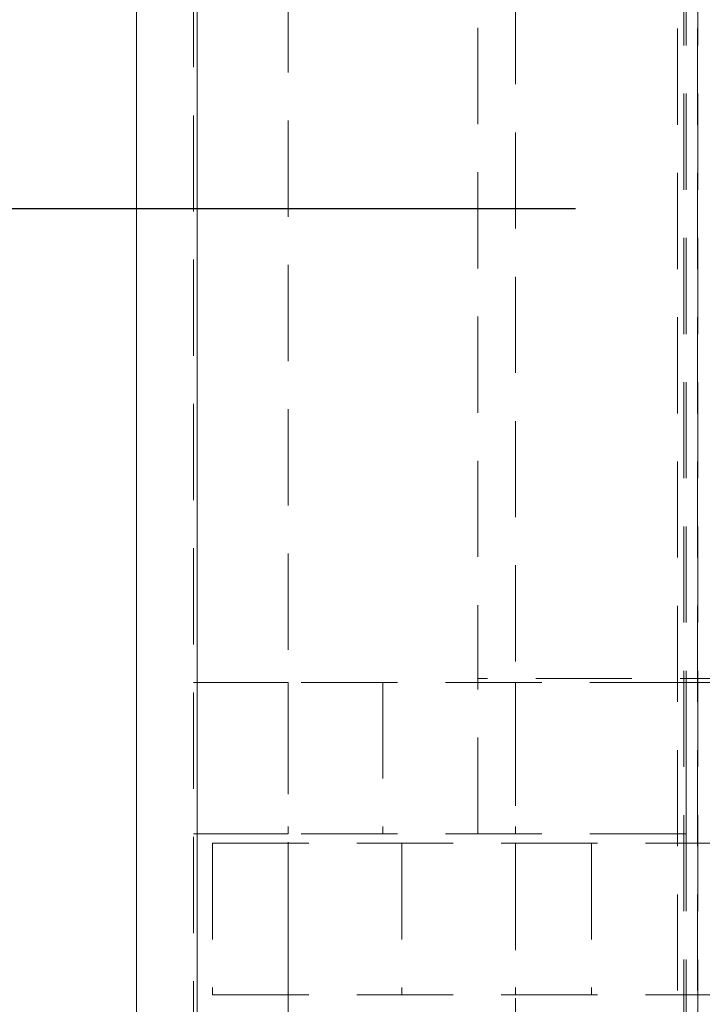
# Model space of a CAD drawing. Units: millimetres. Extents: x 63 to 4463, y 73 to 3111.
# Drawn here: x 2676 to 2694, y 1589 to 1615 of the extents above; entities that cross this region are included whole.
import ezdxf

# ---------------------------------------------------------------- set-up
doc = ezdxf.new("R2010")
doc.units = ezdxf.units.MM
doc.header["$LTSCALE"] = 2
doc.header["$PDSIZE"] = -1
doc.linetypes.add('HIDDEN', pattern=[1.905, 1.27, -0.635])
doc.layers.add('Dimensions', color=7, linetype='Continuous')
doc.styles.get("Standard").update_dxf_attribs({"font": 'romans.shx', "width": 0.8})
doc.dimstyles.new('SLDDIMSTYLE2', dxfattribs={"dimscale": 10, "dimtxt": 2.5, "dimasz": 3.302, "dimexe": 1, "dimexo": 1, "dimgap": 0.926042, "dimtad": 1, "dimdec": 0, "dimrnd": 1e-09, "dimzin": 12, "dimdsep": 46, "dimtxsty": 'Standard', "dimcen": 2, "dimadec": 0, "dimazin": 3, "dimtfac": 1, "dimtdec": 0, "dimtmove": 0, "dimatfit": 0, "dimfxl": 1, "dimfrac": 2, "dimtolj": 1, "dimtzin": 12, "dimarcsym": 0})

# ---------------------------------------------------------------- blocks, each defined once
blk = doc.blocks.new('*D22')
at = {"layer": 'Defpoints', "color": 0, "transparency": 16777216}
for p in [(2577.978, 1610.335), (2700.173, 1610.335), (2700.173, 1360.335)]:
    blk.add_point(p, dxfattribs=at)
at = {"layer": 'Dimensions', "color": 0, "lineweight": -2, "transparency": 16777216}
for p, q in [((2690.173, 1610.335), (2567.978, 1610.335)), ((2577.978, 1393.355), (2577.978, 1577.315)), ((2690.173, 1360.335), (2567.978, 1360.335))]:
    blk.add_line(p, q, dxfattribs=at)
at = {"layer": 'Dimensions', "color": 0, "transparency": 16777216}
for points in [[(2572.474, 1577.315), (2583.481, 1577.315), (2577.978, 1610.335)], [(2572.474, 1393.355), (2583.481, 1393.355), (2577.978, 1360.335)]]:
    blk.add_solid(points, dxfattribs=at)
at = {"layer": 'Dimensions', "color": 0, "transparency": 16777216, "insert": (2543.717, 1485.335), "char_height": 25, "attachment_point": 2, "rotation": 90}
blk.add_mtext('\\A1;250', dxfattribs=at)

msp = doc.modelspace()

# ---------------------------------------------------------------- linework, layer by layer
at = {"color": 7, "linetype": 'Continuous', "lineweight": 15}
for p, q in [((2678.589, 1255.935), (2678.589, 1822.429)), ((2680.189, 1255.935), (2680.189, 1822.486))]:
    msp.add_line(p, q, dxfattribs=at)
at = {"color": 7, "linetype": 'HIDDEN', "lineweight": 0}
for p, q in [((2680.089, 1255.935), (2680.089, 1822.429)), ((2680.189, 1255.935), (2680.189, 1822.486)), ((2680.189, 1256.035), (2680.189, 1714.635)), ((2692.864, 1284.897), (2692.864, 1685.772)), ((2693.026, 1685.772), (2693.026, 1284.897)), ((2693.088, 1685.772), (2693.088, 1284.897)), ((2693.384, 1284.897), (2693.384, 1685.772)), ((2693.398, 1685.772), (2693.398, 1284.897)), ((2693.4, 1685.772), (2693.4, 1284.897)), ((2682.589, 1575.835), (2682.589, 1642.835)), ((2688.589, 1642.835), (2688.589, 1575.835)), ((2687.589, 1622.735), (2687.589, 1597.935)), ((2680.089, 1597.835), (2682.589, 1597.835)), ((2682.589, 1597.835), (2682.589, 1593.835)), ((2693.089, 1597.835), (2682.589, 1597.835)), ((2685.089, 1597.835), (2685.089, 1593.835)), ((2703.089, 1597.935), (2687.589, 1597.935)), ((2687.589, 1597.835), (2687.589, 1597.935)), ((2687.589, 1593.835), (2687.589, 1597.835)), ((2688.589, 1597.835), (2688.589, 1593.835)), ((2693.089, 1597.835), (2703.089, 1597.835)), ((2693.089, 1593.835), (2693.089, 1597.835)), ((2682.589, 1593.835), (2680.089, 1593.835)), ((2693.089, 1593.835), (2682.589, 1593.835)), ((2680.589, 1593.585), (2680.589, 1589.585)), ((2680.589, 1593.585), (2697.715, 1593.585)), ((2682.589, 1589.585), (2682.589, 1593.585)), ((2685.589, 1593.585), (2685.589, 1589.585)), ((2688.589, 1593.585), (2688.589, 1589.585)), ((2690.589, 1593.585), (2690.589, 1589.585)), ((2680.589, 1589.585), (2697.715, 1589.585))]:
    msp.add_line(p, q, dxfattribs=at)

# ---------------------------------------------------------------- dimensions: what is measured, and where the dimension line sits
at = {"layer": 'Dimensions'}
dim = msp.add_linear_dim(base=(2577.978, 1610.335), p1=(2700.173, 1360.335), p2=(2700.173, 1610.335), angle=90, dimstyle='SLDDIMSTYLE2', dxfattribs=at)
dim.commit()
dim.dimension.update_dxf_attribs({"geometry": '*D22', "text_midpoint": (2577.978, 1485.335), "dimtype": 160})

doc.saveas('drawing.dxf')
